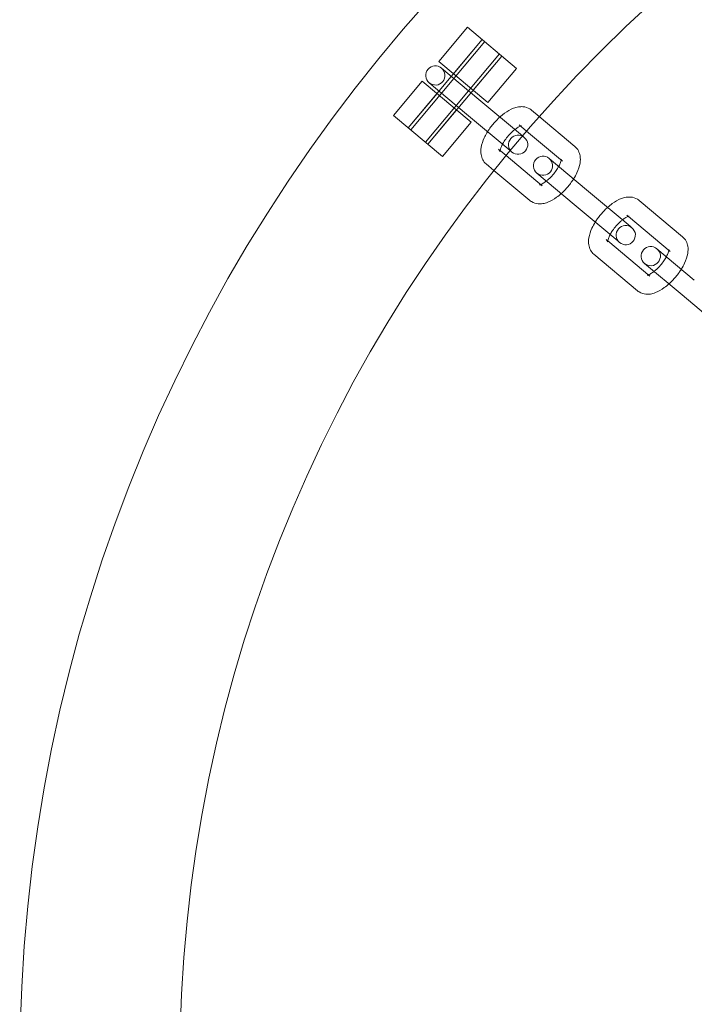
# Model space of a CAD drawing. Units: millimetres. Extents: x -37374 to -2502, y 3493 to 21595.
# Drawn here: x -5910 to -5804, y 12554 to 12708 of the extents above; entities that cross this region are included whole.
import ezdxf

# ---------------------------------------------------------------- set-up
doc = ezdxf.new("R2010")
doc.units = ezdxf.units.MM

# ---------------------------------------------------------------- blocks, each defined once
blk = doc.blocks.new('A$Cd7e9e086')
at = {"color": 0, "linetype": 'Continuous', "lineweight": 0}
for p, q in [((7683.04, 22787.36), (7687.54, 22792.72)), ((7687.54, 22792.72), (7695.2, 22786.29)), ((7689.84, 22790.79), (7678.27, 22777)), ((7690.22, 22790.47), (7678.65, 22776.68)), ((7685.34, 22785.43), (7689.84, 22790.79)), ((7692.52, 22788.54), (7680.95, 22774.75)), ((7692.9, 22788.22), (7681.33, 22774.43)), ((7688.4, 22782.86), (7692.9, 22788.22)), ((7690.7, 22780.93), (7683.04, 22787.36)), ((7689.32, 22781.43), (7683.48, 22786.33)), ((7690.7, 22780.93), (7695.2, 22786.29)), ((7675.97, 22778.93), (7680.47, 22784.29)), ((7680.47, 22784.29), (7688.13, 22777.87)), ((7681.55, 22784.03), (7687.4, 22779.13)), ((7678.27, 22777), (7682.77, 22782.37)), ((7689.32, 22781.43), (7696.12, 22775.73)), ((7683.63, 22772.5), (7675.97, 22778.93)), ((7681.33, 22774.43), (7685.83, 22779.79)), ((7687.4, 22779.13), (7694.19, 22773.43)), ((7697.54, 22779.76), (7698.75, 22778.75)), ((7698.75, 22778.75), (7704.33, 22774.06)), ((7683.63, 22772.5), (7688.13, 22777.87)), ((7695.61, 22777.46), (7696.78, 22776.48)), ((7696.41, 22775.48), (7696.13, 22775.72)), ((7696.78, 22776.48), (7702.41, 22771.76)), ((7693.56, 22772.65), (7692.39, 22773.63)), ((7699.19, 22767.93), (7693.56, 22772.65)), ((7694.2, 22773.42), (7694.48, 22773.19)), ((7691.67, 22770.32), (7690.46, 22771.34)), ((7706.16, 22767.3), (7700.32, 22772.21)), ((7697.26, 22765.63), (7691.67, 22770.32)), ((7698.39, 22769.91), (7704.23, 22765.01)), ((7706.16, 22767.3), (7712.96, 22761.6)), ((7704.23, 22765.01), (7711.03, 22759.3)), ((7714.37, 22765.64), (7721.17, 22759.93)), ((7712.44, 22763.34), (7712.68, 22763.14)), ((7712.68, 22763.14), (7719.24, 22757.63)), ((7713.24, 22761.36), (7712.96, 22761.6)), ((7709.47, 22759.31), (7709.23, 22759.51)), ((7716.03, 22753.8), (7709.47, 22759.31)), ((7711.03, 22759.3), (7711.32, 22759.06)), ((7714.1, 22751.5), (7707.3, 22757.21)), ((7722.99, 22753.18), (7717.15, 22758.08)), ((7715.22, 22755.78), (7721.07, 22750.88)), ((7721.07, 22750.88), (7727.86, 22745.18))]:
    blk.add_line(p, q, dxfattribs=at)
for centre, radius, start, end in [((7867.52, 22629.95), 250, 90.7644, 269.2356), ((7867.52, 22629.95), 225, 90, 270), ((7682.52, 22785.18), 1.5, 50, 230), ((7682.52, 22785.18), 1.5, 230, 50), ((7695.45, 22774.34), 1.5, 50, 230), ((7695.45, 22774.34), 1.5, 230, 50), ((7699.35, 22771.06), 1.5, 50, 230), ((7699.35, 22771.06), 1.5, 230, 50), ((7712.28, 22760.21), 1.5, 50, 230), ((7712.28, 22760.21), 1.5, 230, 50), ((7716.19, 22756.93), 1.5, 50, 230), ((7716.19, 22756.93), 1.5, 230, 50)]:
    blk.add_arc(centre, radius, start, end, dxfattribs=at)
blk.add_ellipse((7693.35, 22778.06), major_axis=(3.06, -2.57), ratio=0, start_param=-0.436332, end_param=-0.433493, dxfattribs=at)
at = {"color": 0, "linetype": 'Continuous', "lineweight": 0, "extrusion": (0, 0, -1)}
blk.add_ellipse((7691.42, 22775.76), major_axis=(-3.06, 2.57), ratio=0, start_param=-2.7081, end_param=-2.70526, dxfattribs=at)
at = {"color": 0, "linetype": 'Continuous', "lineweight": 0}
for points, knots in [([(7690.46, 22771.34), (7690.24, 22771.52), (7690.06, 22771.75), (7689.79, 22772.26), (7689.7, 22772.54), (7689.6, 22773.19), (7689.61, 22773.55), (7689.75, 22774.43), (7689.93, 22774.94), (7690.39, 22775.94), (7690.69, 22776.44), (7691.35, 22777.37), (7691.71, 22777.81), (7692.49, 22778.6), (7692.9, 22778.96), (7693.78, 22779.59), (7694.24, 22779.86), (7694.97, 22780.14), (7695.23, 22780.22), (7695.73, 22780.3), (7695.96, 22780.31), (7696.56, 22780.26), (7696.94, 22780.16), (7697.37, 22779.89), (7697.46, 22779.83), (7697.54, 22779.76)], [4.712389, 4.712389, 4.712389, 4.712389, 4.87684, 4.87684, 5.062848, 5.062848, 5.32584, 5.32584, 5.713916, 5.713916, 6.097233, 6.097233, 6.459416, 6.459416, 6.821362, 6.821362, 7.202101, 7.202101, 7.399825, 7.399825, 7.560615, 7.560615, 7.794448, 7.794448, 7.853982, 7.853982, 7.853982, 7.853982]), ([(7692.39, 22773.63), (7692.53, 22773.52), (7692.6, 22773.36), (7692.63, 22773.27), (7692.62, 22773.27), (7692.62, 22773.34), (7692.63, 22773.4), (7692.66, 22773.58), (7692.69, 22773.7), (7692.8, 22774), (7692.88, 22774.18), (7693.09, 22774.6), (7693.23, 22774.83), (7693.55, 22775.3), (7693.74, 22775.54), (7694.15, 22776.01), (7694.36, 22776.23), (7694.79, 22776.61), (7695, 22776.78), (7695.37, 22777.03), (7695.53, 22777.13), (7695.79, 22777.24), (7695.88, 22777.28), (7695.99, 22777.3), (7696.01, 22777.3), (7695.97, 22777.3), (7695.93, 22777.3), (7695.78, 22777.35), (7695.69, 22777.4), (7695.61, 22777.46)], [4.712389, 4.712389, 4.712389, 4.712389, 5.008791, 5.008791, 5.185305, 5.185305, 5.361228, 5.361228, 5.562081, 5.562081, 5.793872, 5.793872, 6.051336, 6.051336, 6.323908, 6.323908, 6.600377, 6.600377, 6.869311, 6.869311, 7.117565, 7.117565, 7.332538, 7.332538, 7.514112, 7.514112, 7.686087, 7.686087, 7.853982, 7.853982, 7.853982, 7.853982]), ([(7704.33, 22774.06), (7704.55, 22773.87), (7704.74, 22773.64), (7705.01, 22773.14), (7705.1, 22772.86), (7705.2, 22772.21), (7705.18, 22771.84), (7705.05, 22770.97), (7704.87, 22770.46), (7704.49, 22769.63), (7704.32, 22769.32), (7704.13, 22769.01)], [1.570796, 1.570796, 1.570796, 1.570796, 1.735247, 1.735247, 1.921256, 1.921256, 2.184247, 2.184247, 2.572323, 2.572323, 2.814068, 2.814068, 2.814068, 2.814068]), ([(7701.79, 22770.97), (7701.69, 22770.76), (7701.56, 22770.55), (7701.24, 22770.09), (7701.06, 22769.85), (7700.65, 22769.38), (7700.44, 22769.16), (7700.1, 22768.86), (7699.98, 22768.76), (7699.87, 22768.67)], [2.6704239, 2.6704239, 2.6704239, 2.6704239, 2.9097432, 2.9097432, 3.182315, 3.182315, 3.4587845, 3.4587845, 3.6127614, 3.6127614, 3.6127614, 3.6127614]), ([(7702.17, 22771.96), (7702.16, 22771.95), (7702.16, 22771.93), (7702.14, 22771.82), (7702.11, 22771.69), (7702, 22771.39), (7701.92, 22771.21), (7701.81, 22771), (7701.8, 22770.98), (7701.79, 22770.97)], [2.1830437, 2.1830437, 2.1830437, 2.1830437, 2.2196349, 2.2196349, 2.4204887, 2.4204887, 2.6522798, 2.6522798, 2.6704239, 2.6704239, 2.6704239, 2.6704239]), ([(7702.41, 22771.76), (7702.27, 22771.88), (7702.2, 22772.04), (7702.17, 22772.12), (7702.18, 22772.12), (7702.18, 22772.06), (7702.17, 22772.02), (7702.17, 22771.96)], [1.5707963, 1.5707963, 1.5707963, 1.5707963, 1.867198, 1.867198, 2.0437123, 2.0437123, 2.1830437, 2.1830437, 2.1830437, 2.1830437]), ([(7698.95, 22768.13), (7698.92, 22768.12), (7698.88, 22768.11), (7698.81, 22768.09), (7698.79, 22768.09), (7698.82, 22768.09), (7698.87, 22768.09), (7699.02, 22768.04), (7699.11, 22768), (7699.19, 22767.93)], [4.1001416, 4.1001416, 4.1001416, 4.1001416, 4.1909451, 4.1909451, 4.3725194, 4.3725194, 4.5444945, 4.5444945, 4.712389, 4.712389, 4.712389, 4.712389]), ([(7699.87, 22768.67), (7699.78, 22768.6), (7699.69, 22768.54), (7699.43, 22768.36), (7699.27, 22768.27), (7699.06, 22768.17), (7699, 22768.15), (7698.95, 22768.13)], [3.6127614, 3.6127614, 3.6127614, 3.6127614, 3.7277186, 3.7277186, 3.9759724, 3.9759724, 4.1001416, 4.1001416, 4.1001416, 4.1001416]), ([(7704.13, 22769.01), (7704.01, 22768.83), (7703.89, 22768.65), (7703.45, 22768.02), (7703.08, 22767.59), (7702.53, 22767.02), (7702.37, 22766.86), (7702.2, 22766.71)], [2.8140677, 2.8140677, 2.8140677, 2.8140677, 2.9556408, 2.9556408, 3.3178238, 3.3178238, 3.4691176, 3.4691176, 3.4691176, 3.4691176]), ([(7702.2, 22766.71), (7701.96, 22766.5), (7701.72, 22766.3), (7701.02, 22765.8), (7700.56, 22765.54), (7699.83, 22765.25), (7699.57, 22765.18), (7699.07, 22765.1), (7698.84, 22765.08), (7698.24, 22765.13), (7697.86, 22765.23), (7697.43, 22765.5), (7697.34, 22765.56), (7697.26, 22765.63)], [3.469118, 3.469118, 3.469118, 3.469118, 3.67977, 3.67977, 4.060508, 4.060508, 4.258233, 4.258233, 4.419022, 4.419022, 4.652855, 4.652855, 4.712389, 4.712389, 4.712389, 4.712389]), ([(7709.44, 22764.56), (7709.67, 22764.77), (7709.91, 22764.96), (7710.61, 22765.47), (7711.07, 22765.73), (7711.81, 22766.01), (7712.07, 22766.09), (7712.56, 22766.17), (7712.79, 22766.18), (7713.39, 22766.14), (7713.78, 22766.03), (7714.21, 22765.76), (7714.29, 22765.7), (7714.37, 22765.64)], [6.61071, 6.61071, 6.61071, 6.61071, 6.821362, 6.821362, 7.202101, 7.202101, 7.399825, 7.399825, 7.560615, 7.560615, 7.794448, 7.794448, 7.853982, 7.853982, 7.853982, 7.853982]), ([(7707.51, 22762.26), (7707.62, 22762.44), (7707.74, 22762.62), (7708.19, 22763.25), (7708.55, 22763.68), (7709.1, 22764.24), (7709.27, 22764.4), (7709.44, 22764.56)], [5.9556603, 5.9556603, 5.9556603, 5.9556603, 6.0972334, 6.0972334, 6.4594165, 6.4594165, 6.6107103, 6.6107103, 6.6107103, 6.6107103]), ([(7711.77, 22762.6), (7711.86, 22762.67), (7711.94, 22762.73), (7712.2, 22762.91), (7712.37, 22763), (7712.62, 22763.12), (7712.72, 22763.15), (7712.81, 22763.17), (7712.83, 22763.17), (7712.83, 22763.17)], [6.754354, 6.754354, 6.754354, 6.754354, 6.8693112, 6.8693112, 7.1175651, 7.1175651, 7.3325377, 7.3325377, 7.4717953, 7.4717953, 7.4717953, 7.4717953]), ([(7712.83, 22763.17), (7712.83, 22763.17), (7712.83, 22763.17), (7712.81, 22763.17), (7712.76, 22763.18), (7712.61, 22763.22), (7712.52, 22763.27), (7712.44, 22763.34)], [7.4717953, 7.4717953, 7.4717953, 7.4717953, 7.514112, 7.514112, 7.6860872, 7.6860872, 7.8539816, 7.8539816, 7.8539816, 7.8539816]), ([(7707.3, 22757.21), (7707.08, 22757.39), (7706.9, 22757.62), (7706.62, 22758.13), (7706.54, 22758.41), (7706.43, 22759.06), (7706.45, 22759.42), (7706.59, 22760.3), (7706.76, 22760.81), (7707.14, 22761.63), (7707.32, 22761.95), (7707.51, 22762.26)], [4.712389, 4.712389, 4.712389, 4.712389, 4.87684, 4.87684, 5.062848, 5.062848, 5.32584, 5.32584, 5.713916, 5.713916, 5.95566, 5.95566, 5.95566, 5.95566]), ([(7709.84, 22760.3), (7709.95, 22760.5), (7710.08, 22760.72), (7710.39, 22761.17), (7710.58, 22761.42), (7710.98, 22761.88), (7711.2, 22762.1), (7711.53, 22762.41), (7711.65, 22762.51), (7711.77, 22762.6)], [5.8120166, 5.8120166, 5.8120166, 5.8120166, 6.0513358, 6.0513358, 6.3239076, 6.3239076, 6.6003772, 6.6003772, 6.754354, 6.754354, 6.754354, 6.754354]), ([(7709.46, 22759.15), (7709.46, 22759.15), (7709.46, 22759.16), (7709.46, 22759.21), (7709.46, 22759.27), (7709.5, 22759.45), (7709.53, 22759.57), (7709.64, 22759.87), (7709.72, 22760.06), (7709.82, 22760.27), (7709.83, 22760.28), (7709.84, 22760.3)], [5.0945754, 5.0945754, 5.0945754, 5.0945754, 5.1853049, 5.1853049, 5.3612276, 5.3612276, 5.5620814, 5.5620814, 5.7938725, 5.7938725, 5.8120166, 5.8120166, 5.8120166, 5.8120166]), ([(7709.23, 22759.51), (7709.37, 22759.39), (7709.44, 22759.23), (7709.46, 22759.16), (7709.46, 22759.15), (7709.46, 22759.15)], [4.712389, 4.712389, 4.712389, 4.712389, 5.0087907, 5.0087907, 5.0945754, 5.0945754, 5.0945754, 5.0945754]), ([(7721.17, 22759.93), (7721.39, 22759.75), (7721.57, 22759.52), (7721.85, 22759.01), (7721.93, 22758.73), (7722.04, 22758.08), (7722.02, 22757.72), (7721.88, 22756.84), (7721.71, 22756.33), (7721.32, 22755.51), (7721.15, 22755.19), (7720.96, 22754.88)], [1.570796, 1.570796, 1.570796, 1.570796, 1.735247, 1.735247, 1.921256, 1.921256, 2.184247, 2.184247, 2.572323, 2.572323, 2.814068, 2.814068, 2.814068, 2.814068]), ([(7719, 22757.83), (7719, 22757.82), (7718.99, 22757.8), (7718.97, 22757.69), (7718.94, 22757.57), (7718.83, 22757.27), (7718.75, 22757.08), (7718.64, 22756.87), (7718.64, 22756.86), (7718.63, 22756.84)], [2.1830437, 2.1830437, 2.1830437, 2.1830437, 2.2196349, 2.2196349, 2.4204887, 2.4204887, 2.6522798, 2.6522798, 2.6704239, 2.6704239, 2.6704239, 2.6704239]), ([(7719.24, 22757.63), (7719.1, 22757.75), (7719.03, 22757.91), (7719.01, 22758), (7719.01, 22757.99), (7719.01, 22757.94), (7719.01, 22757.89), (7719, 22757.83)], [1.5707963, 1.5707963, 1.5707963, 1.5707963, 1.867198, 1.867198, 2.0437123, 2.0437123, 2.1830437, 2.1830437, 2.1830437, 2.1830437]), ([(7718.63, 22756.84), (7718.52, 22756.64), (7718.39, 22756.42), (7718.08, 22755.97), (7717.89, 22755.72), (7717.49, 22755.26), (7717.27, 22755.04), (7716.94, 22754.73), (7716.82, 22754.63), (7716.7, 22754.54)], [2.6704239, 2.6704239, 2.6704239, 2.6704239, 2.9097432, 2.9097432, 3.182315, 3.182315, 3.4587845, 3.4587845, 3.6127614, 3.6127614, 3.6127614, 3.6127614]), ([(7715.79, 22754), (7715.75, 22753.99), (7715.72, 22753.98), (7715.65, 22753.97), (7715.63, 22753.97), (7715.66, 22753.97), (7715.71, 22753.96), (7715.85, 22753.92), (7715.95, 22753.87), (7716.03, 22753.8)], [4.1001416, 4.1001416, 4.1001416, 4.1001416, 4.1909451, 4.1909451, 4.3725194, 4.3725194, 4.5444945, 4.5444945, 4.712389, 4.712389, 4.712389, 4.712389]), ([(7716.7, 22754.54), (7716.61, 22754.48), (7716.53, 22754.41), (7716.27, 22754.23), (7716.1, 22754.14), (7715.9, 22754.05), (7715.84, 22754.02), (7715.79, 22754)], [3.6127614, 3.6127614, 3.6127614, 3.6127614, 3.7277186, 3.7277186, 3.9759724, 3.9759724, 4.1001416, 4.1001416, 4.1001416, 4.1001416]), ([(7720.96, 22754.88), (7720.85, 22754.7), (7720.73, 22754.52), (7720.28, 22753.89), (7719.92, 22753.46), (7719.37, 22752.9), (7719.2, 22752.74), (7719.03, 22752.59)], [2.8140677, 2.8140677, 2.8140677, 2.8140677, 2.9556408, 2.9556408, 3.3178238, 3.3178238, 3.4691176, 3.4691176, 3.4691176, 3.4691176]), ([(7719.03, 22752.59), (7718.8, 22752.37), (7718.55, 22752.18), (7717.86, 22751.68), (7717.4, 22751.41), (7716.66, 22751.13), (7716.4, 22751.05), (7715.91, 22750.97), (7715.67, 22750.96), (7715.08, 22751), (7714.69, 22751.11), (7714.26, 22751.38), (7714.18, 22751.44), (7714.1, 22751.5)], [3.469118, 3.469118, 3.469118, 3.469118, 3.67977, 3.67977, 4.060508, 4.060508, 4.258233, 4.258233, 4.419022, 4.419022, 4.652855, 4.652855, 4.712389, 4.712389, 4.712389, 4.712389])]:
    blk.add_open_spline(points, degree=3, knots=knots, dxfattribs=at)

msp = doc.modelspace()

# ---------------------------------------------------------------- block references
msp.add_blockref('A$Cd7e9e086', (-13527.19, -10085.96))

doc.saveas('drawing.dxf')
